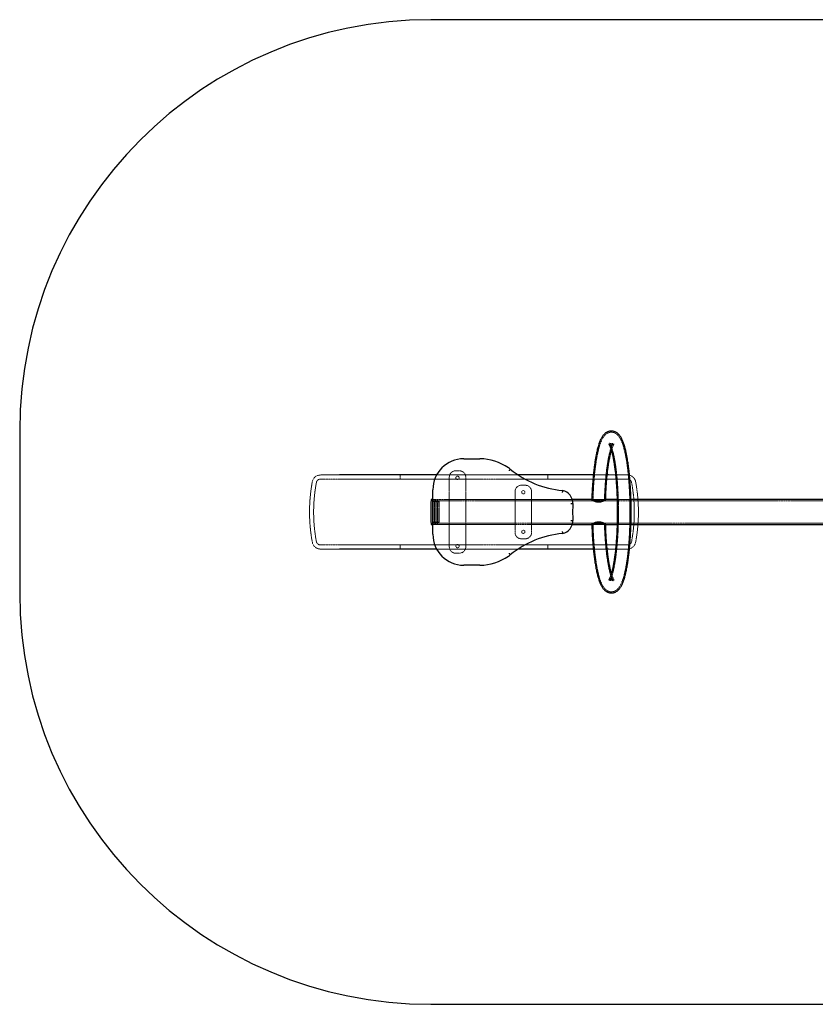
# Model space of a CAD drawing. Units: millimetres. Extents: x -4534 to 4839, y -3372 to 2355.
# Drawn here: x -2221 to -286, y -39 to 2355 of the extents above; entities that cross this region are included whole.
import ezdxf

# ---------------------------------------------------------------- set-up
doc = ezdxf.new("R2010")
doc.units = ezdxf.units.MM
doc.linetypes.add('HIDDEN', pattern=[0.1905, 0.127, -0.0635])
doc.layers.add('Opvangzone', color=7, linetype='Continuous', true_color=0x00a19a)
doc.layers.add('Toestel 2D', color=7, linetype='Continuous', lineweight=20)

# ---------------------------------------------------------------- blocks, each defined once
blk = doc.blocks.new('BG-00703-GM')
at = {"layer": 'Opvangzone', "linetype": 'Continuous', "lineweight": 25}
for p, q in [((1289, 2354.8), (-1221, 2354.8)), ((-2221, 1354.8), (-2221, 961.1)), ((-1221, -38.9), (1289, -38.9))]:
    blk.add_line(p, q, dxfattribs=at)
for centre, start, end in [((-1221, 1354.8), 90, 180), ((-1221, 961.1), 180, 270)]:
    blk.add_arc(centre, 1000, start, end, dxfattribs=at)
at = {"layer": 'Toestel 2D', "linetype": 'Continuous', "lineweight": 25}
for p, q in [((-1141, 1287.2), (-1101.5, 1287.2)), ((-1207, 1247.9), (-1443.3, 1247.9)), ((-825.7, 1247.9), (-1008.5, 1247.9)), ((-788.7, 1247.9), (-791.7, 1247.9)), ((-1216, 1103.7), (-1216, 1212.2)), ((-1216, 1188.1), (-1220.2, 1188.1)), ((-829.4, 1188.1), (-876.7, 1188.1)), ((-767.8, 1188.1), (-795.7, 1188.1)), ((16, 1188.1), (-734.1, 1188.1)), ((-1220.2, 1127.8), (-1216, 1127.8)), ((-876.7, 1127.8), (-829.4, 1127.8)), ((-795.7, 1127.8), (-767.8, 1127.8)), ((-734.1, 1127.8), (16, 1127.8)), ((-1207, 1067.9), (-1443.3, 1067.9)), ((-825.7, 1067.9), (-1008.5, 1067.9)), ((-788.7, 1067.9), (-791.7, 1067.9)), ((-1101.5, 1028.7), (-1141, 1028.7))]:
    blk.add_line(p, q, dxfattribs=at)
at = {"layer": 'Toestel 2D', "linetype": 'HIDDEN', "lineweight": 18}
for p, q in [((-1443.3, 1247.9), (-1489.5, 1247.9)), ((-1295.8, 1247.9), (-1295.8, 1237.9)), ((-1008.5, 1247.9), (-1207, 1247.9)), ((-1151, 1257.9), (-1161, 1257.9)), ((-936.3, 1237.9), (-936.3, 1247.9)), ((-791.7, 1247.9), (-825.7, 1247.9)), ((-742.5, 1247.9), (-788.7, 1247.9)), ((-742.5, 1237.9), (-1489.5, 1237.9)), ((-1176, 1072.9), (-1176, 1242.9)), ((-1136, 1072.9), (-1136, 1242.9)), ((-991, 1222.9), (-1001, 1222.9)), ((-1016, 1107.9), (-1016, 1207.9)), ((-976, 1107.9), (-976, 1207.9)), ((-1212.8, 1188.1), (-1216, 1188.1)), ((-1212.8, 1185.2), (-1216, 1185.2)), ((-1213, 1183.5), (-1216, 1183.5)), ((-1201, 1182.3), (-1216, 1182.3)), ((-1213, 1136.7), (-1213, 1187)), ((-1212, 1183.5), (-1213, 1187)), ((-1212.8, 1188.1), (-1212.8, 1185.2)), ((-1212, 1139.2), (-1212, 1183.5)), ((-1209, 1183.5), (-1212, 1183.5)), ((-876.7, 1188.1), (-1209.3, 1188.1)), ((-1209.3, 1185.2), (-1209.3, 1188.1)), ((16, 1185.2), (-1209.3, 1185.2)), ((-1209, 1136.7), (-1209, 1187)), ((-1208, 1183.5), (-1209, 1187)), ((-1208, 1139.2), (-1208, 1183.5)), ((-1205, 1183.5), (-1208, 1183.5)), ((-1205, 1136.7), (-1205, 1187)), ((-1204, 1183.5), (-1205, 1187)), ((-1204, 1139.2), (-1204, 1183.5)), ((-1201, 1183.5), (-1204, 1183.5)), ((-1201, 1139.2), (-1201, 1183.5)), ((-795.7, 1188.1), (-829.4, 1188.1)), ((-826.3, 1188.1), (-829.2, 1188.1)), ((-826.5, 1188.1), (-826.3, 1188.1)), ((-800.9, 1186.4), (-799.4, 1187)), ((-798.9, 1188.1), (-798.6, 1188)), ((-795.9, 1188.1), (-798.9, 1188.1)), ((-734.1, 1188.1), (-767.8, 1188.1)), ((-1216, 1133.6), (-1201, 1133.6)), ((-1216, 1132.4), (-1213, 1132.4)), ((-1216, 1130.7), (-1212.8, 1130.7)), ((-1216, 1127.8), (-1212.8, 1127.8)), ((-1213, 1128.9), (-1213, 1136.7)), ((-1213, 1128.9), (-1212, 1132.4)), ((-1212.8, 1130.7), (-1212.8, 1127.8)), ((-1212, 1132.4), (-1212, 1139.2)), ((-1212, 1132.4), (-1209, 1132.4)), ((-1209.3, 1130.7), (16, 1130.7)), ((-1209.3, 1127.8), (-1209.3, 1130.7)), ((-1209.3, 1127.8), (-876.7, 1127.8)), ((-1209, 1128.9), (-1209, 1136.7)), ((-1209, 1128.9), (-1208, 1132.4)), ((-1208, 1132.4), (-1208, 1139.2)), ((-1208, 1132.4), (-1205, 1132.4)), ((-1205, 1128.9), (-1205, 1136.7)), ((-1205, 1128.9), (-1204, 1132.4)), ((-1204, 1132.4), (-1204, 1139.2)), ((-1204, 1132.4), (-1201, 1132.4)), ((-1201, 1132.4), (-1201, 1139.2)), ((-829.4, 1127.8), (-795.7, 1127.8)), ((-829.2, 1127.8), (-826.3, 1127.8)), ((-826.3, 1127.8), (-826.4, 1127.8)), ((-799.4, 1128.9), (-801, 1129.5)), ((-798.9, 1127.8), (-795.9, 1127.8)), ((-767.8, 1127.8), (-734.1, 1127.8)), ((-742.5, 1077.9), (-1489.5, 1077.9)), ((-1295.8, 1077.9), (-1295.8, 1067.9)), ((-991, 1092.9), (-1001, 1092.9)), ((-936.3, 1067.9), (-936.3, 1077.9)), ((-1443.3, 1067.9), (-1489.5, 1067.9)), ((-1008.5, 1067.9), (-1207, 1067.9)), ((-1151, 1057.9), (-1161, 1057.9)), ((-791.7, 1067.9), (-825.7, 1067.9)), ((-742.5, 1067.9), (-788.7, 1067.9))]:
    blk.add_line(p, q, dxfattribs=at)
at = {"layer": 'Toestel 2D', "linetype": 'HIDDEN', "lineweight": 18, "flags": 128}
blk.add_lwpolyline([(-826.5, 1127.9), (-826.5, 1127.9), (-826.3, 1128.3), (-825.7, 1128.7), (-824.8, 1129.2), (-823.6, 1129.8), (-822.1, 1130.5), (-820.3, 1131.1), (-818.2, 1131.7), (-816, 1132.1), (-813.6, 1132.3), (-811.4, 1132.3), (-809.2, 1132.1), (-807.1, 1131.7), (-805.2, 1131.2), (-803.4, 1130.6), (-801.7, 1129.9), (-800.4, 1129.2), (-799.4, 1128.6), (-798.8, 1128.2), (-798.6, 1127.9), (-798.8, 1127.8), (-799.3, 1127.8), (-800, 1128), (-801.1, 1128.3), (-802.1, 1128.6), (-802.1, 1128.6)], dxfattribs=at)
at = {"layer": 'Toestel 2D', "linetype": 'HIDDEN', "lineweight": 18}
for centre in [(-1156, 1240.9), (-996, 1205.9), (-996, 1109.9), (-1156, 1074.9)]:
    blk.add_circle(centre, 4, dxfattribs=at)
at = {"layer": 'Toestel 2D', "linetype": 'Continuous', "lineweight": 25}
for centre, radius, start, end in [((-1141, 1212.2), 75, 90, 180), ((-1101.5, 1167.2), 120, 54.6998, 90), ((-1130.6, 1126.1), 170.3, 52.803, 54.6998), ((-877.4, 1449.2), 240.2, 231.2784, 264.4683), ((-907.7, 1178.4), 32.5, 0, 77.1842), ((-311.7, 1157.9), 909.3, 178.1181, 181.8819), ((-1220.2, 1187.8), 0.3, 90, 178.1181), ((-672.3, 1157.9), 203.9, 174.2304, 185.7696), ((-1220.2, 1128.1), 0.3, 181.8819, 270), ((-907.7, 1137.4), 32.5, 282.8158, 0), ((-1141, 1103.7), 75, 180, 270), ((-877.4, 866.7), 240.2, 95.5317, 128.7216), ((-1130.6, 1189.8), 170.3, 305.3002, 307.197), ((-1101.5, 1148.7), 120, 270, 305.3002)]:
    blk.add_arc(centre, radius, start, end, dxfattribs=at)
at = {"layer": 'Toestel 2D', "linetype": 'HIDDEN', "lineweight": 18}
for centre, radius, start, end in [((-1489.5, 1227.9), 20, 90, 169.3849), ((-1161, 1242.9), 15, 90, 180), ((-1151, 1242.9), 15, 0, 90), ((-742.5, 1227.9), 20, 10.6151, 90), ((-1116, 1157.9), 400, 169.3849, 180), ((-1116, 1157.9), 390, 169.3849, 180), ((-1489.5, 1227.9), 10, 90, 169.3849), ((-1001, 1207.9), 15, 90, 180), ((-991, 1207.9), 15, 0, 90), ((-742.5, 1227.9), 10, 10.6151, 90), ((-1116, 1157.9), 390, 349.3849, 10.6151), ((-1116, 1157.9), 400, 349.3849, 10.6151), ((-1211, 1218.2), 30.2, 266.6751, 273.2842), ((-1211, 1212.4), 27.3, 266.3214, 273.6335), ((-1116, 1157.9), 400, 180, 190.6151), ((-1116, 1157.9), 390, 180, 190.6151), ((-1001, 1107.9), 15, 180, 270), ((-991, 1107.9), 15, 270, 0), ((-1489.5, 1087.9), 20, 190.6151, 270), ((-1489.5, 1087.9), 10, 190.6151, 270), ((-742.5, 1087.9), 10, 270, 349.3849), ((-742.5, 1087.9), 20, 270, 349.3849), ((-1161, 1072.9), 15, 180, 270), ((-1151, 1072.9), 15, 270, 0)]:
    blk.add_arc(centre, radius, start, end, dxfattribs=at)
at = {"layer": 'Toestel 2D', "linetype": 'Continuous', "lineweight": 25}
for points, knots in [([(-829.4, 1127.9), (-829.4, 1125.7), (-829.2, 1120.9), (-828.9, 1113.7), (-828.6, 1106.2), (-828.2, 1098.9), (-827.7, 1091.7), (-827.2, 1084.5), (-826.6, 1077.5), (-826, 1070.7), (-825.4, 1063.9), (-824.6, 1057.3), (-823.9, 1050.9), (-823.1, 1044.6), (-822.2, 1038.5), (-821.3, 1032.6), (-820.3, 1026.9), (-819.3, 1021.4), (-818.2, 1016.1), (-817.1, 1010.9), (-815.9, 1006), (-814.7, 1001.3), (-813.4, 996.8), (-812, 992.5), (-810.6, 988.3), (-809, 984.4), (-807.2, 980.5), (-805.3, 977), (-803.4, 974), (-801.5, 971.4), (-799.5, 969.2), (-797.6, 967.3), (-795.5, 965.7), (-793.4, 964.3), (-791.2, 963.1), (-788.8, 962.2), (-786.2, 961.5), (-783.5, 961.1), (-780.8, 961.1), (-778.1, 961.3), (-775.6, 961.9), (-773.2, 962.8), (-770.9, 963.8), (-768.7, 965.1), (-766.7, 966.6), (-764.7, 968.4), (-762.9, 970.4), (-761, 972.7), (-759.2, 975.3), (-757.4, 978.5), (-755.6, 982), (-753.9, 986), (-752.3, 990.2), (-750.8, 994.6), (-749.4, 999.2), (-748.1, 1003.9), (-746.9, 1008.8), (-745.7, 1013.9), (-744.6, 1019.2), (-743.6, 1024.7), (-742.6, 1030.4), (-741.6, 1036.3), (-740.8, 1042.3), (-739.9, 1048.6), (-739.1, 1055), (-738.4, 1061.5), (-737.7, 1068.2), (-737.1, 1075.1), (-736.5, 1082), (-736, 1089.1), (-735.5, 1096.3), (-735.1, 1103.7), (-734.7, 1111), (-734.4, 1118.5), (-734.1, 1126), (-733.9, 1133.6), (-733.8, 1141.2), (-733.7, 1148.9), (-733.6, 1156.5), (-733.7, 1164.2), (-733.7, 1171.9), (-733.9, 1179.5), (-734, 1187.1), (-734.3, 1194.6), (-734.6, 1202.1), (-734.9, 1209.5), (-735.3, 1216.9), (-735.8, 1224.1), (-736.3, 1231.2), (-736.9, 1238.2), (-737.5, 1245.1), (-738.1, 1251.9), (-738.8, 1258.5), (-739.6, 1264.9), (-740.4, 1271.2), (-741.3, 1277.3), (-742.2, 1283.2), (-743.2, 1288.9), (-744.2, 1294.4), (-745.2, 1299.8), (-746.4, 1304.9), (-747.5, 1309.8), (-748.8, 1314.5), (-750.1, 1319), (-751.4, 1323.4), (-752.9, 1327.5), (-754.5, 1331.5), (-756.3, 1335.3), (-758.1, 1338.8), (-760.1, 1341.9), (-762, 1344.5), (-763.9, 1346.7), (-765.9, 1348.6), (-767.9, 1350.2), (-770.1, 1351.6), (-772.3, 1352.8), (-774.7, 1353.7), (-777.3, 1354.4), (-780, 1354.8), (-782.7, 1354.8), (-785.3, 1354.6), (-787.9, 1354), (-790.3, 1353.2), (-792.6, 1352.1), (-794.7, 1350.8), (-796.8, 1349.3), (-798.7, 1347.5), (-800.6, 1345.6), (-802.4, 1343.3), (-804.3, 1340.6), (-806.1, 1337.5), (-807.9, 1333.9), (-809.6, 1330), (-811.2, 1325.8), (-812.7, 1321.4), (-814.1, 1316.8), (-815.4, 1312.1), (-816.6, 1307.2), (-817.8, 1302.1), (-818.9, 1296.8), (-819.9, 1291.3), (-820.9, 1285.6), (-821.8, 1279.7), (-822.7, 1273.7), (-823.6, 1267.4), (-824.4, 1261), (-825.1, 1254.5), (-825.8, 1247.8), (-826.4, 1240.9), (-827, 1234), (-827.5, 1226.9), (-828, 1219.7), (-828.4, 1212.4), (-828.8, 1205), (-829.1, 1197.5), (-829.3, 1191.8), (-829.4, 1188.6), (-829.4, 1188)], [0, 0, 0, 0, 0.006154, 0.013001, 0.019851, 0.026704, 0.033562, 0.040425, 0.047294, 0.05417, 0.061055, 0.06795, 0.074857, 0.081777, 0.088714, 0.095671, 0.102651, 0.109659, 0.116701, 0.123785, 0.13092, 0.138121, 0.145403, 0.15279, 0.160314, 0.168014, 0.175932, 0.184088, 0.191252, 0.197609, 0.203242, 0.208319, 0.212983, 0.217347, 0.221496, 0.225498, 0.229795, 0.233962, 0.238041, 0.242076, 0.246097, 0.250147, 0.254274, 0.258538, 0.263009, 0.267778, 0.272955, 0.278675, 0.285084, 0.292277, 0.30014, 0.308277, 0.316252, 0.324005, 0.331565, 0.338976, 0.346272, 0.35348, 0.36062, 0.367705, 0.374747, 0.381754, 0.388732, 0.395687, 0.402622, 0.40954, 0.416444, 0.423337, 0.43022, 0.437094, 0.443961, 0.450823, 0.457679, 0.464531, 0.47138, 0.478226, 0.48507, 0.491912, 0.498754, 0.505595, 0.512436, 0.519278, 0.526121, 0.532965, 0.539812, 0.546662, 0.553515, 0.560373, 0.567236, 0.574105, 0.580981, 0.587866, 0.59476, 0.601667, 0.608587, 0.615524, 0.62248, 0.62946, 0.636467, 0.643509, 0.650592, 0.657726, 0.664925, 0.672206, 0.679592, 0.687113, 0.694809, 0.702723, 0.710875, 0.718053, 0.724425, 0.730071, 0.735157, 0.739827, 0.744196, 0.748348, 0.752352, 0.756652, 0.760822, 0.764902, 0.768937, 0.772958, 0.777007, 0.781132, 0.785393, 0.78986, 0.794623, 0.799792, 0.805502, 0.811898, 0.819078, 0.826933, 0.83507, 0.843049, 0.850805, 0.858369, 0.865781, 0.873079, 0.880289, 0.887429, 0.894516, 0.901558, 0.908566, 0.915544, 0.922499, 0.929434, 0.936353, 0.943257, 0.95015, 0.957033, 0.963908, 0.970775, 0.977636, 0.984493, 0.991345, 0.998194, 1, 1, 1, 1]), ([(-788.3, 1323.4), (-788.3, 1323.4), (-788.4, 1323.4), (-788.2, 1323.2), (-787.9, 1322.8), (-787.4, 1322), (-786.8, 1321), (-786.2, 1319.6), (-785.4, 1317.9), (-784.6, 1315.9), (-783.7, 1313.5), (-782.8, 1310.8), (-781.9, 1307.8), (-781, 1304.5), (-780, 1300.8), (-779.1, 1296.8), (-778.2, 1292.6), (-777.3, 1288), (-776.4, 1283.2), (-775.5, 1278.1), (-774.7, 1272.8), (-773.9, 1267.3), (-773.2, 1261.6), (-772.4, 1255.6), (-771.8, 1249.5), (-771.1, 1243.1), (-770.5, 1236.6), (-770, 1230), (-769.5, 1223.2), (-769.1, 1216.3), (-768.7, 1209.3), (-768.3, 1202.2), (-768, 1195), (-767.8, 1187.7), (-767.6, 1180.4), (-767.4, 1173), (-767.4, 1165.6), (-767.3, 1158.2), (-767.4, 1150.7), (-767.4, 1143.3), (-767.6, 1135.9), (-767.8, 1128.6), (-768, 1121.3), (-768.3, 1114.1), (-768.6, 1107), (-769, 1099.9), (-769.5, 1093), (-770, 1086.2), (-770.5, 1079.6), (-771.1, 1073), (-771.7, 1066.7), (-772.4, 1060.5), (-773.1, 1054.5), (-773.9, 1048.8), (-774.7, 1043.2), (-775.5, 1037.9), (-776.4, 1032.8), (-777.3, 1027.9), (-778.2, 1023.3), (-779.1, 1019), (-780.1, 1015), (-781, 1011.3), (-782, 1007.8), (-782.9, 1004.7), (-783.8, 1002), (-784.7, 999.6), (-785.6, 997.5), (-786.4, 995.8), (-787.1, 994.5), (-787.6, 993.5), (-788.1, 992.8), (-788.3, 992.5), (-788.3, 992.5), (-788.3, 992.5)], [0, 0, 0, 0, 0.003745, 0.013927, 0.024528, 0.035594, 0.047141, 0.05916, 0.071625, 0.084496, 0.09773, 0.11128, 0.125101, 0.139154, 0.153402, 0.167813, 0.182362, 0.197027, 0.211789, 0.226632, 0.241544, 0.256513, 0.271533, 0.286594, 0.301691, 0.316818, 0.331971, 0.347147, 0.362342, 0.377553, 0.392778, 0.408014, 0.42326, 0.438514, 0.453775, 0.46904, 0.484309, 0.499581, 0.514853, 0.530125, 0.545395, 0.560662, 0.575925, 0.591182, 0.606432, 0.621673, 0.636903, 0.65212, 0.667323, 0.682509, 0.697674, 0.712815, 0.727929, 0.743011, 0.758056, 0.773057, 0.788006, 0.802895, 0.817712, 0.832444, 0.847075, 0.861586, 0.875952, 0.890146, 0.904135, 0.917879, 0.931332, 0.944448, 0.957173, 0.969462, 0.981275, 0.992596, 1, 1, 1, 1]), ([(-795.7, 1188), (-795.7, 1189.8), (-795.5, 1194.1), (-795.3, 1200.8), (-794.9, 1207.9), (-794.5, 1215), (-794.1, 1221.9), (-793.6, 1228.7), (-793.1, 1235.4), (-792.5, 1241.9), (-791.9, 1248.3), (-791.2, 1254.5), (-790.5, 1260.5), (-789.7, 1266.3), (-788.9, 1271.9), (-788.1, 1277.3), (-787.2, 1282.4), (-786.4, 1287.3), (-785.5, 1292), (-784.5, 1296.3), (-783.6, 1300.4), (-782.7, 1304), (-782, 1306.2), (-781.8, 1307.2)], [0, 0, 0, 0, 0.037532, 0.08668, 0.135804, 0.184901, 0.233964, 0.282988, 0.331965, 0.380887, 0.429745, 0.478529, 0.527227, 0.575823, 0.624301, 0.672642, 0.72082, 0.768808, 0.81657, 0.864065, 0.911243, 0.958042, 1, 1, 1, 1]), ([(-1027.6, 1261.8), (-1027.7, 1261.8), (-1027.7, 1261.7), (-1028.2, 1261), (-1029, 1260), (-1029.9, 1258.9), (-1030.4, 1258.2), (-1030.7, 1257.9), (-1030.7, 1257.9)], [0, 0, 0, 0, 0.214657, 0.429313, 0.643978, 0.858661, 0.988939, 1, 1, 1, 1]), ([(-900.5, 1210.1), (-900.5, 1210.1), (-900.5, 1210), (-900.7, 1209.1), (-900.9, 1207.9), (-901.1, 1206.5), (-901.3, 1205.6), (-901.3, 1205.2), (-901.3, 1205.2)], [0, 0, 0, 0, 0.214121, 0.428236, 0.642538, 0.857255, 0.995108, 1, 1, 1, 1]), ([(-880.2, 1178.7), (-880.2, 1178.7), (-879.8, 1178.7), (-878.9, 1178.6), (-877.5, 1178.6), (-876.2, 1178.5), (-875.4, 1178.5), (-875.3, 1178.5), (-875.2, 1178.4)], [0, 0, 0, 0, 0.0055, 0.142188, 0.356894, 0.57134, 0.785668, 1, 1, 1, 1]), ([(-795.7, 1188), (-795.8, 1187.9), (-795.8, 1187.7), (-796.4, 1187.2), (-797.3, 1186.6), (-798.5, 1185.8), (-800.1, 1184.9), (-802.1, 1184), (-804.5, 1183.1), (-807.1, 1182.3), (-810, 1181.8), (-812.9, 1181.7), (-815.6, 1181.8), (-818, 1182.3), (-820.3, 1182.9), (-822.5, 1183.7), (-824.6, 1184.6), (-826.4, 1185.6), (-827.8, 1186.5), (-828.8, 1187.3), (-829.4, 1187.8), (-829.4, 1187.9), (-829.4, 1188)], [0, 0, 0, 0, 0.0430988, 0.0921283, 0.1376326, 0.1842725, 0.2335941, 0.2840674, 0.3390088, 0.3955473, 0.4498553, 0.5062429, 0.5535252, 0.6022385, 0.6489309, 0.6967081, 0.7489946, 0.8026511, 0.8572837, 0.913789, 0.9638201, 1, 1, 1, 1]), ([(-880.2, 1137.2), (-880.2, 1137.2), (-879.8, 1137.2), (-878.9, 1137.3), (-877.5, 1137.3), (-876.2, 1137.4), (-875.4, 1137.4), (-875.3, 1137.4), (-875.2, 1137.4)], [0, 0, 0, 0, 0.0055, 0.142188, 0.356894, 0.57134, 0.785668, 1, 1, 1, 1]), ([(-829.4, 1127.9), (-829.4, 1128), (-829.4, 1128), (-829.1, 1128.4), (-828.4, 1129), (-827.3, 1129.7), (-825.8, 1130.6), (-824, 1131.5), (-821.9, 1132.5), (-819.3, 1133.3), (-816.6, 1133.9), (-813.8, 1134.2), (-811.1, 1134.2), (-808.5, 1133.9), (-806.1, 1133.3), (-803.9, 1132.6), (-801.7, 1131.7), (-799.7, 1130.8), (-798, 1129.8), (-796.7, 1128.9), (-796, 1128.3), (-795.7, 1128), (-795.7, 1127.9), (-795.7, 1127.9)], [0, 0, 0, 0, 0.02172, 0.069167, 0.118031, 0.165037, 0.213203, 0.264333, 0.316745, 0.371519, 0.428093, 0.479103, 0.531964, 0.577841, 0.624915, 0.673657, 0.723509, 0.778442, 0.834971, 0.88933, 0.945718, 0.993564, 1, 1, 1, 1]), ([(-781.8, 1008.7), (-782.1, 1009.7), (-782.7, 1012), (-783.6, 1015.7), (-784.5, 1019.7), (-785.5, 1024), (-786.4, 1028.5), (-787.2, 1033.4), (-788.1, 1038.5), (-788.9, 1043.8), (-789.7, 1049.4), (-790.4, 1055.2), (-791.2, 1061.2), (-791.8, 1067.3), (-792.5, 1073.7), (-793, 1080.2), (-793.6, 1086.9), (-794.1, 1093.7), (-794.5, 1100.6), (-794.9, 1107.6), (-795.2, 1114.8), (-795.5, 1121.5), (-795.6, 1125.9), (-795.7, 1127.9)], [0, 0, 0, 0, 0.044154, 0.090131, 0.136624, 0.183549, 0.230836, 0.278428, 0.326276, 0.374341, 0.422588, 0.470991, 0.519525, 0.568172, 0.616915, 0.66574, 0.714635, 0.763591, 0.812598, 0.861648, 0.910734, 0.959851, 1, 1, 1, 1]), ([(-901.3, 1110.7), (-901.3, 1110.7), (-901.3, 1110.3), (-901.1, 1109.4), (-900.9, 1108), (-900.7, 1106.8), (-900.5, 1105.9), (-900.5, 1105.8), (-900.5, 1105.8)], [0, 0, 0, 0, 0.004892, 0.142745, 0.357462, 0.571764, 0.785879, 1, 1, 1, 1]), ([(-1030.7, 1058), (-1030.7, 1058), (-1030.4, 1057.7), (-1029.9, 1057), (-1029, 1055.9), (-1028.2, 1054.9), (-1027.7, 1054.2), (-1027.7, 1054.1), (-1027.6, 1054.1)], [0, 0, 0, 0, 0.011061, 0.141339, 0.356022, 0.570687, 0.785343, 1, 1, 1, 1])]:
    blk.add_open_spline(points, degree=3, knots=knots, dxfattribs=at)
at = {"layer": 'Toestel 2D', "linetype": 'HIDDEN', "lineweight": 18}
for points, knots in [([(-826.5, 1127.9), (-826.5, 1127.6), (-826.4, 1124.7), (-826.2, 1119.4), (-825.9, 1111.9), (-825.6, 1104.6), (-825.2, 1097.3), (-824.7, 1090.1), (-824.2, 1083), (-823.6, 1076.1), (-823, 1069.3), (-822.3, 1062.6), (-821.6, 1056.1), (-820.8, 1049.7), (-820, 1043.5), (-819.1, 1037.5), (-818.2, 1031.7), (-817.2, 1026.1), (-816.2, 1020.7), (-815.1, 1015.5), (-814, 1010.5), (-812.9, 1005.7), (-811.7, 1001.1), (-810.4, 996.8), (-809, 992.6), (-807.6, 988.7), (-806, 984.9), (-804.3, 981.3), (-802.6, 978), (-800.7, 975.1), (-798.8, 972.7), (-796.9, 970.6), (-795, 968.9), (-793, 967.4), (-791, 966.2), (-788.7, 965.2), (-786.3, 964.5), (-783.8, 964.1), (-781.3, 964), (-778.8, 964.2), (-776.4, 964.7), (-774.1, 965.5), (-772, 966.5), (-770, 967.8), (-768.1, 969.3), (-766.2, 971), (-764.4, 973), (-762.6, 975.4), (-760.8, 978.2), (-759.1, 981.5), (-757.4, 985.1), (-755.8, 989), (-754.3, 993.1), (-752.9, 997.4), (-751.6, 1001.9), (-750.4, 1006.6), (-749.2, 1011.5), (-748.1, 1016.6), (-747.1, 1021.9), (-746, 1027.4), (-745.1, 1033.1), (-744.2, 1039), (-743.3, 1045.1), (-742.5, 1051.3), (-741.7, 1057.8), (-741, 1064.3), (-740.4, 1071.1), (-739.7, 1077.9), (-739.2, 1084.9), (-738.7, 1092), (-738.2, 1099.2), (-737.8, 1106.6), (-737.5, 1114), (-737.2, 1121.4), (-736.9, 1128.9), (-736.8, 1136.5), (-736.6, 1144.1), (-736.6, 1151.8), (-736.5, 1159.4), (-736.6, 1167), (-736.7, 1174.7), (-736.8, 1182.3), (-737, 1189.8), (-737.3, 1197.3), (-737.6, 1204.8), (-738, 1212.1), (-738.4, 1219.4), (-738.9, 1226.6), (-739.4, 1233.6), (-740, 1240.6), (-740.6, 1247.4), (-741.3, 1254), (-742, 1260.5), (-742.8, 1266.9), (-743.6, 1273), (-744.5, 1279), (-745.4, 1284.8), (-746.4, 1290.4), (-747.4, 1295.8), (-748.5, 1301), (-749.6, 1306), (-750.8, 1310.7), (-752, 1315.3), (-753.3, 1319.6), (-754.6, 1323.7), (-756.1, 1327.7), (-757.6, 1331.4), (-759.3, 1335), (-761.2, 1338.2), (-763, 1341.1), (-764.9, 1343.5), (-766.8, 1345.5), (-768.7, 1347.2), (-770.7, 1348.6), (-772.8, 1349.8), (-775, 1350.8), (-777.4, 1351.5), (-780, 1351.9), (-782.5, 1351.9), (-785, 1351.7), (-787.3, 1351.1), (-789.6, 1350.3), (-791.7, 1349.3), (-793.7, 1348), (-795.6, 1346.5), (-797.5, 1344.7), (-799.3, 1342.6), (-801.1, 1340.2), (-802.9, 1337.3), (-804.6, 1334.1), (-806.3, 1330.4), (-807.9, 1326.5), (-809.3, 1322.3), (-810.7, 1318), (-812, 1313.5), (-813.2, 1308.8), (-814.4, 1303.8), (-815.5, 1298.7), (-816.6, 1293.4), (-817.6, 1287.9), (-818.5, 1282.2), (-819.4, 1276.2), (-820.3, 1270.1), (-821.1, 1263.9), (-821.9, 1257.4), (-822.6, 1250.9), (-823.2, 1244.1), (-823.8, 1237.2), (-824.4, 1230.2), (-824.9, 1223.1), (-825.3, 1215.9), (-825.7, 1208.6), (-826.1, 1201.2), (-826.3, 1194.3), (-826.5, 1189.9), (-826.5, 1188)], [0, 0, 0, 0, 0.00091, 0.007798, 0.014688, 0.02158, 0.028476, 0.035375, 0.042279, 0.049188, 0.056104, 0.063027, 0.069958, 0.0769, 0.083854, 0.090822, 0.097807, 0.104812, 0.111842, 0.1189, 0.125995, 0.133135, 0.140331, 0.147597, 0.154953, 0.162426, 0.170048, 0.177858, 0.185877, 0.193127, 0.199639, 0.205417, 0.210614, 0.21538, 0.219833, 0.22407, 0.228619, 0.232984, 0.237228, 0.241414, 0.245584, 0.249791, 0.2541, 0.258583, 0.263332, 0.268457, 0.274091, 0.280378, 0.287415, 0.295119, 0.303147, 0.311079, 0.318816, 0.326376, 0.333795, 0.341107, 0.348335, 0.355499, 0.362612, 0.369684, 0.376724, 0.383736, 0.390727, 0.397699, 0.404656, 0.411601, 0.418534, 0.425458, 0.432375, 0.439285, 0.446189, 0.453089, 0.459984, 0.466877, 0.473767, 0.480655, 0.487541, 0.494426, 0.501311, 0.508196, 0.515081, 0.521966, 0.528853, 0.535741, 0.542631, 0.549523, 0.556419, 0.563319, 0.570224, 0.577134, 0.58405, 0.590974, 0.597906, 0.604849, 0.611805, 0.618775, 0.625762, 0.632769, 0.639802, 0.646864, 0.653964, 0.661109, 0.668311, 0.675586, 0.682954, 0.690441, 0.698083, 0.705915, 0.713956, 0.721129, 0.727549, 0.733249, 0.738387, 0.74311, 0.747533, 0.751749, 0.756274, 0.760622, 0.764858, 0.76904, 0.773211, 0.777426, 0.781749, 0.786256, 0.791039, 0.796212, 0.801908, 0.808271, 0.815387, 0.823145, 0.831183, 0.839096, 0.846812, 0.854355, 0.861762, 0.869064, 0.876285, 0.883443, 0.890551, 0.897619, 0.904655, 0.911665, 0.918654, 0.925625, 0.93258, 0.939523, 0.946455, 0.953379, 0.960295, 0.967204, 0.974108, 0.981007, 0.987902, 0.994795, 1, 1, 1, 1]), ([(-798.6, 1188), (-798.6, 1188), (-798.5, 1190.5), (-798.4, 1195.5), (-798.1, 1202.7), (-797.7, 1209.8), (-797.3, 1216.9), (-796.9, 1223.8), (-796.4, 1230.6), (-795.8, 1237.3), (-795.2, 1243.8), (-794.6, 1250.2), (-793.9, 1256.4), (-793.2, 1262.4), (-792.4, 1268.2), (-791.6, 1273.8), (-790.7, 1279.1), (-789.9, 1284.3), (-789, 1289.1), (-788, 1293.7), (-787.1, 1298.1), (-786.1, 1302.2), (-785.1, 1305.9), (-784.2, 1309.4), (-783.2, 1312.5), (-782.2, 1315.3), (-781.3, 1317.8), (-780.4, 1319.9), (-779.6, 1321.7), (-778.8, 1323.1), (-778.2, 1324.2), (-777.7, 1324.9), (-777.3, 1325.4), (-777.2, 1325.5), (-777.3, 1325.4), (-777.7, 1325.1), (-778.4, 1324.7), (-779.4, 1324.3), (-780.8, 1324), (-782.3, 1324), (-783.8, 1324.2), (-784.9, 1324.6), (-785.7, 1325), (-786.1, 1325.3), (-786.3, 1325.5), (-786.2, 1325.4), (-786, 1325.1), (-785.6, 1324.6), (-785, 1323.7), (-784.4, 1322.6), (-783.7, 1321.1), (-782.8, 1319.3), (-782, 1317.2), (-781.1, 1314.7), (-780.1, 1311.9), (-779.2, 1308.8), (-778.2, 1305.3), (-777.2, 1301.6), (-776.3, 1297.5), (-775.3, 1293.2), (-774.4, 1288.6), (-773.5, 1283.7), (-772.7, 1278.6), (-771.8, 1273.2), (-771, 1267.6), (-770.3, 1261.8), (-769.6, 1255.8), (-768.9, 1249.7), (-768.2, 1243.3), (-767.6, 1236.8), (-767.1, 1230.1), (-766.6, 1223.3), (-766.2, 1216.3), (-765.8, 1209.3), (-765.4, 1202.1), (-765.1, 1194.9), (-764.9, 1187.6), (-764.7, 1180.3), (-764.5, 1172.9), (-764.5, 1165.4), (-764.4, 1158), (-764.5, 1150.6), (-764.5, 1143.1), (-764.7, 1135.7), (-764.9, 1128.4), (-765.1, 1121.1), (-765.4, 1113.8), (-765.7, 1106.7), (-766.1, 1099.6), (-766.6, 1092.7), (-767.1, 1085.9), (-767.6, 1079.2), (-768.2, 1072.6), (-768.9, 1066.2), (-769.6, 1060), (-770.3, 1054), (-771, 1048.2), (-771.8, 1042.6), (-772.7, 1037.2), (-773.6, 1032.1), (-774.5, 1027.2), (-775.4, 1022.5), (-776.3, 1018.2), (-777.3, 1014.1), (-778.3, 1010.3), (-779.3, 1006.8), (-780.2, 1003.6), (-781.2, 1000.8), (-782.1, 998.3), (-783, 996.1), (-783.9, 994.3), (-784.6, 992.9), (-785.3, 991.8), (-785.8, 991), (-786.2, 990.6), (-786.3, 990.4), (-786.2, 990.5), (-785.8, 990.8), (-785.2, 991.2), (-784.2, 991.6), (-782.8, 991.9), (-781.3, 991.9), (-779.8, 991.7), (-778.7, 991.3), (-777.9, 990.9), (-777.4, 990.6), (-777.2, 990.4), (-777.2, 990.5), (-777.5, 990.7), (-777.9, 991.3), (-778.4, 992.1), (-779, 993.2), (-779.8, 994.6), (-780.6, 996.4), (-781.5, 998.5), (-782.4, 1001), (-783.3, 1003.7), (-784.3, 1006.8), (-785.2, 1010.2), (-786.2, 1014), (-787.1, 1018), (-788.1, 1022.3), (-789, 1026.9), (-789.9, 1031.7), (-790.8, 1036.8), (-791.6, 1042.2), (-792.4, 1047.7), (-793.2, 1053.5), (-793.9, 1059.5), (-794.6, 1065.7), (-795.2, 1072), (-795.8, 1078.5), (-796.4, 1085.2), (-796.9, 1092), (-797.3, 1098.9), (-797.7, 1106), (-798.1, 1113.1), (-798.4, 1120.3), (-798.5, 1125.3), (-798.6, 1127.8), (-798.6, 1127.9)], [0, 0, 0, 0, 0.0001802, 0.0072637, 0.0143449, 0.0214233, 0.0284981, 0.0355689, 0.0426347, 0.0496947, 0.0567479, 0.0637932, 0.0708292, 0.0778545, 0.0848672, 0.0918652, 0.098846, 0.1058064, 0.1127429, 0.1196509, 0.1265251, 0.1333589, 0.1401442, 0.1468713, 0.1535283, 0.1601009, 0.166572, 0.172922, 0.1791288, 0.1851688, 0.1910193, 0.1966617, 0.2020863, 0.207299, 0.2123276, 0.2172279, 0.2220895, 0.226996, 0.2320978, 0.2375688, 0.2434028, 0.2482208, 0.2532648, 0.2580792, 0.2628491, 0.2676651, 0.2726113, 0.2777377, 0.2830697, 0.2886145, 0.2943667, 0.3003119, 0.3064311, 0.3127028, 0.319106, 0.3256207, 0.3322292, 0.3389162, 0.3456686, 0.3524754, 0.3593277, 0.3662178, 0.3731398, 0.3800884, 0.3870596, 0.3940498, 0.4010562, 0.4080763, 0.4151082, 0.4221501, 0.4292005, 0.4362582, 0.4433222, 0.4503914, 0.4574652, 0.4645426, 0.471623, 0.4787059, 0.4857908, 0.4928769, 0.499964, 0.5070514, 0.5141386, 0.5212252, 0.5283106, 0.5353942, 0.5424757, 0.5495543, 0.5566295, 0.5637006, 0.5707669, 0.5778274, 0.5848813, 0.5919273, 0.5989642, 0.6059905, 0.6130044, 0.6200038, 0.6269861, 0.6339485, 0.6408872, 0.6477979, 0.6546753, 0.6615129, 0.6683029, 0.6750355, 0.6816991, 0.6882796, 0.6947604, 0.7011218, 0.7073419, 0.7133974, 0.7192652, 0.7249263, 0.7303699, 0.7356004, 0.7406432, 0.7455516, 0.7504121, 0.7553096, 0.7603871, 0.7658206, 0.7716369, 0.7764858, 0.7815641, 0.7863912, 0.7911592, 0.7959669, 0.8008986, 0.8060072, 0.8113197, 0.8168451, 0.8225788, 0.8285071, 0.8346112, 0.8408699, 0.8472618, 0.8537671, 0.8603677, 0.8670481, 0.8737949, 0.8805972, 0.8874456, 0.8943326, 0.9012518, 0.9081982, 0.9151675, 0.9221561, 0.9291611, 0.93618, 0.9432109, 0.9502519, 0.9573016, 0.9643587, 0.9714222, 0.978491, 0.9855643, 0.9926414, 0.9997216, 1, 1, 1, 1]), ([(-781.8, 1307.2), (-781.7, 1307.3), (-781.4, 1308.6), (-780.7, 1310.7), (-779.8, 1313.5), (-778.9, 1316), (-778, 1318.1), (-777.2, 1319.9), (-776.5, 1321.3), (-775.9, 1322.3), (-775.5, 1323), (-775.2, 1323.4), (-775.1, 1323.5), (-775.3, 1323.3), (-775.7, 1322.9), (-776.4, 1322.5), (-777.5, 1321.9), (-778.8, 1321.4), (-780.5, 1321.1), (-782.3, 1321.1), (-784.1, 1321.3), (-785.7, 1321.8), (-786.8, 1322.3), (-787.6, 1322.8), (-788.1, 1323.2), (-788.3, 1323.4), (-788.3, 1323.4), (-788.3, 1323.4)], [0, 0, 0, 0, 0.0050817, 0.0581259, 0.1104214, 0.1618251, 0.2121729, 0.2612837, 0.3089681, 0.3550447, 0.3993658, 0.4418516, 0.4825295, 0.5215703, 0.5593126, 0.5962712, 0.6331071, 0.6703464, 0.7088253, 0.7491609, 0.7909158, 0.8313244, 0.8692424, 0.9055271, 0.9412904, 0.9772421, 1, 1, 1, 1]), ([(-829.4, 1188), (-829.4, 1188), (-829.4, 1188.1), (-829.3, 1188.1), (-829.2, 1188.1)], [0, 0, 0, 0, 0.3398177, 1, 1, 1, 1]), ([(-829.1, 1188.1), (-828.9, 1188), (-828.5, 1188), (-827.5, 1187.6), (-826.1, 1187), (-824.8, 1186.5), (-824, 1186.2), (-823.8, 1186.2)], [0, 0, 0, 0, 0.223695, 0.45072, 0.683063, 0.936486, 1, 1, 1, 1]), ([(-798.7, 1188), (-798.7, 1187.9), (-798.7, 1187.8), (-799.1, 1187.5), (-799.8, 1187), (-800.9, 1186.4), (-802.2, 1185.8), (-803.8, 1185.1), (-805.8, 1184.5), (-808, 1184), (-810.3, 1183.6), (-812.7, 1183.5), (-815, 1183.6), (-817.1, 1183.9), (-819.1, 1184.4), (-821, 1185), (-822.7, 1185.6), (-824.1, 1186.3), (-825.3, 1187), (-826.1, 1187.5), (-826.5, 1187.8), (-826.5, 1187.9), (-826.5, 1188)], [0, 0, 0, 0, 0.034337, 0.085798, 0.133236, 0.181925, 0.231875, 0.283063, 0.337061, 0.392612, 0.446491, 0.502207, 0.551872, 0.603028, 0.652075, 0.702369, 0.75481, 0.808687, 0.86242, 0.917898, 0.968532, 1, 1, 1, 1]), ([(-826.2, 1188.1), (-826, 1188.1), (-825.6, 1188), (-824.7, 1187.7), (-823.4, 1187.4), (-821.8, 1186.9), (-819.9, 1186.4), (-817.8, 1186), (-815.5, 1185.7), (-813.1, 1185.6), (-810.3, 1185.6), (-806.9, 1186.1), (-804, 1186.8), (-802.6, 1187.2), (-802.1, 1187.3)], [0, 0, 0, 0, 0.069745, 0.140426, 0.212851, 0.289601, 0.368458, 0.446777, 0.527933, 0.597564, 0.669672, 0.797488, 0.934521, 1, 1, 1, 1]), ([(-802.1, 1187.3), (-801.7, 1187.4), (-800.7, 1187.7), (-799.6, 1188), (-799.2, 1188.1), (-799, 1188.1)], [0, 0, 0, 0, 0.330293, 0.669471, 1, 1, 1, 1]), ([(-799.4, 1187), (-798.8, 1187.2), (-797.8, 1187.6), (-796.6, 1188), (-796.2, 1188.1), (-796, 1188.1)], [0, 0, 0, 0, 0.330362, 0.669306, 1, 1, 1, 1]), ([(-795.9, 1188.1), (-795.8, 1188.1), (-795.7, 1188.1), (-795.7, 1188), (-795.7, 1188)], [0, 0, 0, 0, 0.909555, 1, 1, 1, 1]), ([(-1212.8, 1130.7), (-1212.7, 1130.7), (-1212.7, 1130.7), (-1212.4, 1130.7), (-1212, 1130.7), (-1211.4, 1130.8), (-1210.8, 1130.8), (-1210.2, 1130.7), (-1209.7, 1130.7), (-1209.4, 1130.7), (-1209.2, 1130.7), (-1209.3, 1130.7), (-1209.3, 1130.7)], [0, 0, 0, 0, 0.10722, 0.214435, 0.321788, 0.429232, 0.536526, 0.643662, 0.75088, 0.858291, 0.965705, 1, 1, 1, 1]), ([(-1212.8, 1127.8), (-1212.7, 1127.8), (-1212.7, 1127.8), (-1212.4, 1127.8), (-1212, 1127.8), (-1211.4, 1127.8), (-1210.8, 1127.9), (-1210.2, 1127.8), (-1209.7, 1127.8), (-1209.4, 1127.8), (-1209.2, 1127.8), (-1209.3, 1127.8), (-1209.4, 1127.8), (-1209.6, 1127.8), (-1209.6, 1127.8)], [0, 0, 0, 0, 0.088972, 0.17794, 0.267003, 0.356127, 0.445149, 0.534064, 0.623034, 0.712136, 0.801239, 0.890213, 0.979128, 1, 1, 1, 1]), ([(-829.2, 1127.8), (-829.3, 1127.8), (-829.4, 1127.8), (-829.4, 1127.9), (-829.4, 1127.9)], [0, 0, 0, 0, 0.258817, 1, 1, 1, 1]), ([(-823.8, 1129.7), (-824, 1129.6), (-824.9, 1129.3), (-826.3, 1128.8), (-827.8, 1128.2), (-828.6, 1127.9), (-828.8, 1127.9), (-828.9, 1127.9)], [0, 0, 0, 0, 0.085966, 0.361511, 0.658706, 0.965797, 1, 1, 1, 1]), ([(-802.1, 1128.6), (-802.7, 1128.8), (-803.8, 1129.1), (-805.8, 1129.5), (-808, 1130), (-810.3, 1130.2), (-812.7, 1130.3), (-815.5, 1130.2), (-818.9, 1129.7), (-821.8, 1129), (-823.7, 1128.4), (-825, 1128.1), (-825.7, 1127.9), (-825.9, 1127.9), (-825.9, 1127.9)], [0, 0, 0, 0, 0.080688, 0.163571, 0.244309, 0.327894, 0.40054, 0.475814, 0.608088, 0.749047, 0.827851, 0.908781, 0.989985, 1, 1, 1, 1]), ([(-795.7, 1127.9), (-795.8, 1127.9), (-795.8, 1127.8), (-796.3, 1127.8), (-797.3, 1128.2), (-798.6, 1128.6), (-799.4, 1128.9)], [0, 0, 0, 0, 0.197351, 0.405978, 0.619843, 1, 1, 1, 1]), ([(-788.3, 992.5), (-788.3, 992.5), (-788.4, 992.5), (-788.2, 992.7), (-787.7, 993), (-787, 993.5), (-785.9, 994), (-784.5, 994.5), (-782.8, 994.8), (-780.9, 994.8), (-779.1, 994.5), (-777.6, 994.1), (-776.5, 993.5), (-775.8, 993), (-775.3, 992.7), (-775.1, 992.5), (-775.1, 992.5), (-775.3, 992.7), (-775.7, 993.2), (-776.2, 994), (-776.8, 995.1), (-777.4, 996.5), (-778.2, 998.2), (-779, 1000.3), (-779.9, 1002.7), (-780.8, 1005.5), (-781.4, 1007.5), (-781.7, 1008.6), (-781.8, 1008.7)], [0, 0, 0, 0, 0.012814, 0.051642, 0.089235, 0.12613, 0.162968, 0.200327, 0.239036, 0.279631, 0.321436, 0.361487, 0.399099, 0.435243, 0.471004, 0.507024, 0.5439, 0.582081, 0.621856, 0.663381, 0.706702, 0.751773, 0.798486, 0.846695, 0.896229, 0.946919, 0.998599, 1, 1, 1, 1])]:
    blk.add_open_spline(points, degree=3, knots=knots, dxfattribs=at)

msp = doc.modelspace()

# ---------------------------------------------------------------- block references
msp.add_blockref('BG-00703-GM', (0, 0))

doc.saveas('drawing.dxf')
